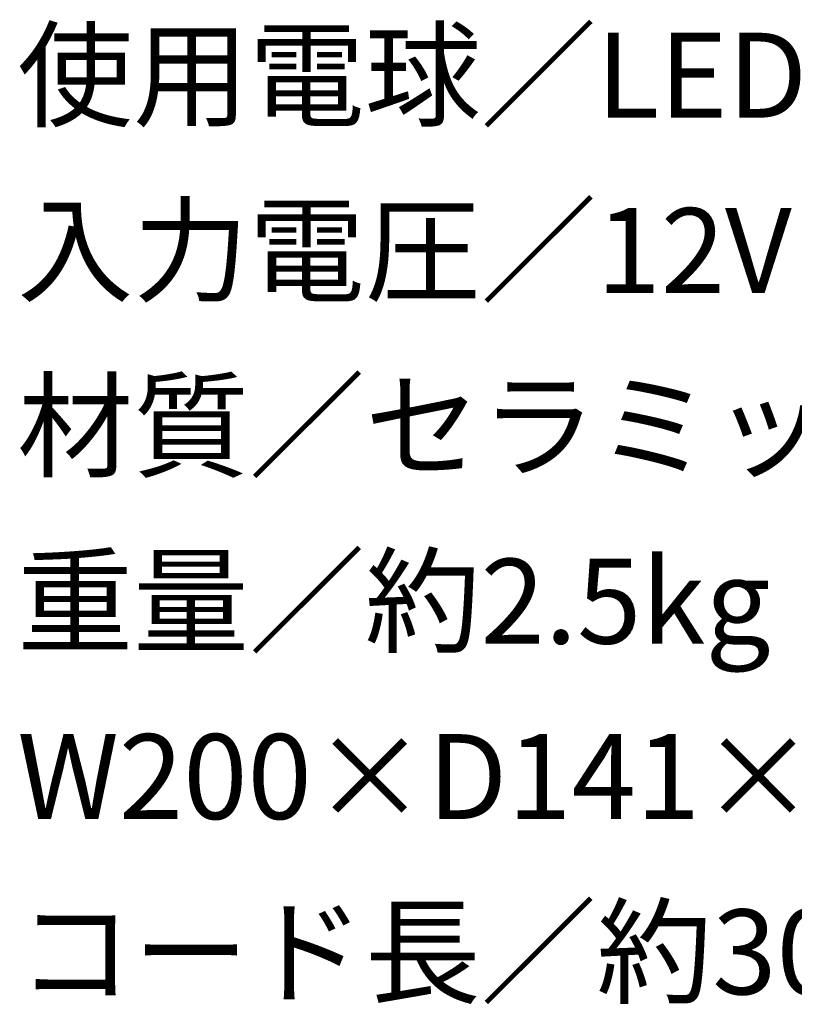
# Model space of a CAD drawing. Extents: x 53 to 243, y -34 to 243.
# Drawn here: x 200 to 222, y -5 to 23 of the extents above; entities that cross this region are included whole.
import ezdxf

# ---------------------------------------------------------------- set-up
doc = ezdxf.new("R2010")
doc.units = 0
doc.layers.add('レイヤー_1', color=160, linetype='Continuous')
doc.styles.add('STD', font='txt')

# ---------------------------------------------------------------- blocks, each defined once
blk = doc.blocks.new('AI9-BLK163')
at = {"layer": 'レイヤー_1', "color": 7, "insert": (-10.456382, 1.231302), "char_height": 2.393849, "attachment_point": 1, "style": 'STD'}
blk.add_mtext('\\fMS Gothic|b0|i0|c128;\\H2.3938;\\C29;入力電圧／12V', dxfattribs=at)
blk = doc.blocks.new('AI9-BLK162')
at = {"layer": 'レイヤー_1', "color": 7}
blk.add_blockref('AI9-BLK163', (0, 0), dxfattribs=at)
blk = doc.blocks.new('AI9-BLK161')
at = {"layer": 'レイヤー_1', "color": 7}
blk.add_blockref('AI9-BLK162', (0, 0), dxfattribs=at)
blk = doc.blocks.new('AI9-BLK160')
at = {"layer": 'レイヤー_1', "color": 7, "insert": (-20.912591, 1.231302), "char_height": 2.393849, "attachment_point": 1, "style": 'STD'}
blk.add_mtext('\\fMS Gothic|b0|i0|c128;\\H2.3938;\\C29;使用電球／LED球 0.5W(T-15)', dxfattribs=at)
blk = doc.blocks.new('AI9-BLK159')
at = {"layer": 'レイヤー_1', "color": 7}
blk.add_blockref('AI9-BLK160', (0, 0), dxfattribs=at)
blk = doc.blocks.new('AI9-BLK158')
at = {"layer": 'レイヤー_1', "color": 7}
blk.add_blockref('AI9-BLK159', (0, 0), dxfattribs=at)
blk = doc.blocks.new('AI9-BLK157')
at = {"layer": 'レイヤー_1', "color": 7, "insert": (-12.869326, 1.231302), "char_height": 2.393849, "attachment_point": 1, "style": 'STD'}
blk.add_mtext('\\fMS Gothic|b0|i0|c128;\\H2.3938;\\C29;材質／セラミック', dxfattribs=at)
blk = doc.blocks.new('AI9-BLK156')
at = {"layer": 'レイヤー_1', "color": 7}
blk.add_blockref('AI9-BLK157', (0, 0), dxfattribs=at)
blk = doc.blocks.new('AI9-BLK155')
at = {"layer": 'レイヤー_1', "color": 7}
blk.add_blockref('AI9-BLK156', (0, 0), dxfattribs=at)
blk = doc.blocks.new('AI9-BLK154')
at = {"layer": 'レイヤー_1', "color": 7, "insert": (-10.456382, 1.231302), "char_height": 2.393849, "attachment_point": 1, "style": 'STD'}
blk.add_mtext('\\fMS Gothic|b0|i0|c128;\\H2.3938;\\C29;重量／約2.5kg', dxfattribs=at)
blk = doc.blocks.new('AI9-BLK153')
at = {"layer": 'レイヤー_1', "color": 7}
blk.add_blockref('AI9-BLK154', (0, 0), dxfattribs=at)
blk = doc.blocks.new('AI9-BLK152')
at = {"layer": 'レイヤー_1', "color": 7}
blk.add_blockref('AI9-BLK153', (0, 0), dxfattribs=at)
blk = doc.blocks.new('AI9-BLK151')
at = {"layer": 'レイヤー_1', "color": 7, "insert": (-14.478014, 1.231302), "char_height": 2.393849, "attachment_point": 1, "style": 'STD'}
blk.add_mtext('\\fMS Gothic|b0|i0|c128;\\H2.3938;\\C29;W200×D141×H310mm', dxfattribs=at)
blk = doc.blocks.new('AI9-BLK150')
at = {"layer": 'レイヤー_1', "color": 7}
blk.add_blockref('AI9-BLK151', (0, 0), dxfattribs=at)
blk = doc.blocks.new('AI9-BLK149')
at = {"layer": 'レイヤー_1', "color": 7}
blk.add_blockref('AI9-BLK150', (0, 0), dxfattribs=at)
blk = doc.blocks.new('AI9-BLK148')
at = {"layer": 'レイヤー_1', "color": 7, "insert": (-13.673584, 1.231302), "char_height": 2.393849, "attachment_point": 1, "style": 'STD'}
blk.add_mtext('\\fMS Gothic|b0|i0|c128;\\H2.3938;\\C29;コード長／約300mm', dxfattribs=at)
blk = doc.blocks.new('AI9-BLK147')
at = {"layer": 'レイヤー_1', "color": 7}
blk.add_blockref('AI9-BLK148', (0, 0), dxfattribs=at)
blk = doc.blocks.new('AI9-BLK146')
at = {"layer": 'レイヤー_1', "color": 7}
blk.add_blockref('AI9-BLK147', (0, 0), dxfattribs=at)

msp = doc.modelspace()

# ---------------------------------------------------------------- block references
at = {"layer": 'レイヤー_1', "color": 7}
for name, p in [('AI9-BLK158', (220.584, 20.981)), ('AI9-BLK161', (210.128, 16.036)), ('AI9-BLK155', (212.541, 11.091)), ('AI9-BLK152', (210.128, 6.146)), ('AI9-BLK149', (214.149, 1.201)), ('AI9-BLK146', (213.345, -3.744))]:
    msp.add_blockref(name, p, dxfattribs=at)

doc.saveas('drawing.dxf')
